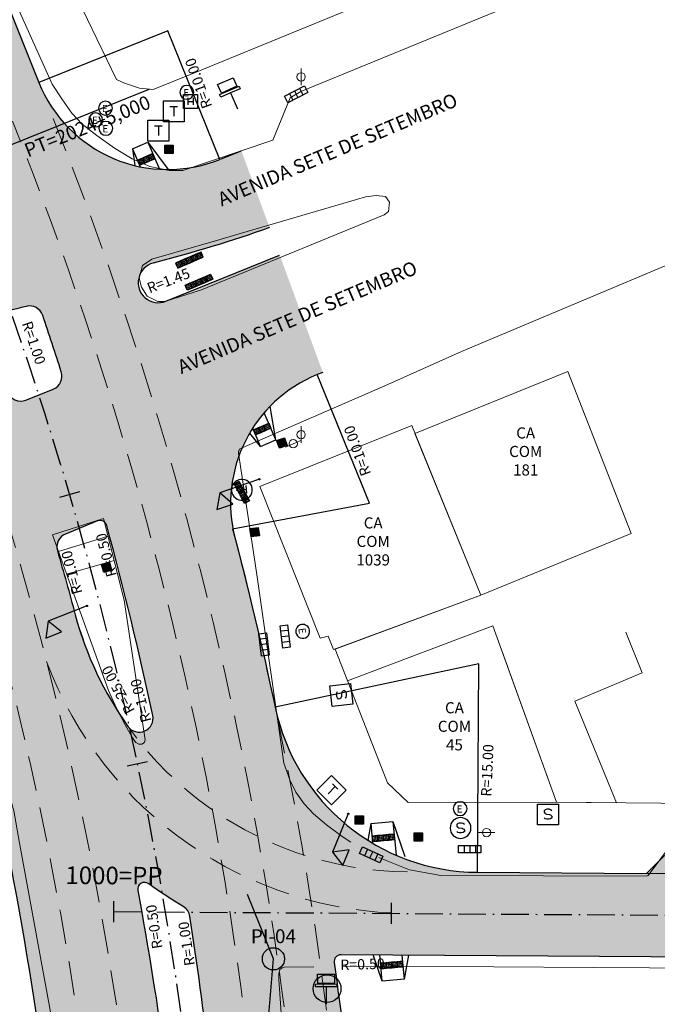
# Model space of a CAD drawing. Units: metres. Extents: x 0 to 677836, y -6 to 7185860.
# Drawn here: x 674987 to 675033, y 7185712 to 7185783 of the extents above; entities that cross this region are included whole.
import ezdxf
from ezdxf.enums import TextEntityAlignment as Align

# ---------------------------------------------------------------- set-up
doc = ezdxf.new("R2010")
doc.units = ezdxf.units.M
doc.header["$PDMODE"] = 1
doc.linetypes.add('DASHED2', pattern=[0.375, 0.25, -0.125])
doc.linetypes.add('LIN3', pattern=[3, 2, -0.5, 0, -0.5])
for name, color, linetype, lineweight in [('L-CALCADA', 44, 'Continuous', 0), ('L-CERCA_TELA', 251, 'TRACO0', 0), ('L-EDIF_COMERCIAL', 2, 'Continuous', 0), ('L-EDIFICACAO', 2, 'Continuous', 0), ('L-ILU', 7, 'Continuous', 0), ('L-MURO_ALVENARIA', 252, 'Continuous', 0), ('L-TOPONIMIA_VIAS', 7, 'Continuous', 0), ('L-VIA_ PAVIMENTADA', 210, 'Continuous', 0), ('PG-FAIXA DE TRAFEGO', 7, 'DASHED2', 0), ('POSTE_CIRCULAR', 7, 'Continuous', 0)]:
    doc.layers.add(name, color=color, linetype=linetype, lineweight=lineweight)
for name, color, linetype in [('L-DRE', 7, 'Continuous'), ('L-REM-POS', 2, 'Continuous'), ('L-SRV', 7, 'Continuous'), ('PG-COTA', 1, 'Continuous'), ('PG-EIXO 1000', 1, 'LIN3'), ('PG-EIXO 2000', 1, 'LIN3'), ('PG-EST EX 1000', 2, 'Continuous'), ('PG-EST EX 2000', 2, 'Continuous'), ('PG-GUIAS-DF', 2, 'Continuous'), ('PG-GUIAS-DF-L1.1', 2, 'Continuous'), ('PG-GUIAS-DF-L1.2', 2, 'Continuous'), ('PG-MFIO', 5, 'Continuous'), ('PG-PI EX 2000', 2, 'Continuous'), ('PG-PN EX 2000', 2, 'Continuous'), ('PG-SOLIDOS EX 1000', 254, 'Continuous'), ('PG-SOLIDOS EX 2000', 254, 'Continuous'), ('PISO TÁTIL', 242, 'Continuous')]:
    doc.layers.add(name, color=color, linetype=linetype)
doc.styles.add('ARIAL', font='ARIAL.TTF', dxfattribs={"height": 2})
doc.styles.add('Romans', font='romans.shx')
doc.styles.add('SIMPLEX', font='simplex.shx', dxfattribs={"height": 0.75})
doc.styles.get("Standard").update_dxf_attribs({"font": 'simplex.shx', "height": 0.75})
doc.linetypes.add('TRACO0', pattern='A,2,-0.25,["0",Standard,S=0.5,R=0,X=-0.1,Y=-0.25],-0.3', length=2.55)

# ---------------------------------------------------------------- blocks, each defined once
blk = doc.blocks.new('AeccTickLine')
blk.add_line((0, -0.5), (0, 0.5))
blk = doc.blocks.new('SEMAFORO_PEDESTRE')
at = {"linetype": 'Continuous', "flags": 128}
for points in [[(1.459, 0.77), (1.459, -0.759), (1.25, -0.759), (1.25, 0.006), (1.25, 0.77), (1.459, 0.77)], [(1.25, 0), (0, 0)]]:
    blk.add_lwpolyline(points, dxfattribs=at)
blk.add_lwpolyline([(1.503, 0.61), (2.167, 0.61), (2.167, -0.61), (1.503, -0.61)], close=True, dxfattribs=at)
blk = doc.blocks.new('SEMAFORO_PRINCIPAL')
at = {"flags": 128}
blk.add_lwpolyline([(0.05, 0), (3, 0), (3.61, 1.057), (2.39, 1.057), (3, 0)], dxfattribs=at)
blk.add_circle((0, 0), 0.05)
blk.add_point((0, 0))
blk = doc.blocks.new('ESGOTO')
at = {"color": 251}
blk.add_lwpolyline([(0, 0.5, 1), (0, -0.5, 1)], format="xyb", close=True, dxfattribs=at)
at = {"color": 251, "style": 'Romans'}
blk.add_text('E', height=0.517, dxfattribs=at).set_placement((-0.25, -0.286))
blk = doc.blocks.new('CTA')
blk.add_hatch(color=251).paths.add_polyline_path([(-0.294, 0.306), (0.306, 0.306), (0.306, -0.294), (-0.294, -0.294)])
at = {"color": 251}
blk.add_lwpolyline([(-0.294, 0.306), (0.306, 0.306), (0.306, -0.294), (-0.294, -0.294)], close=True, dxfattribs=at)
blk = doc.blocks.new('HIDRANTE')
at = {"color": 251, "linetype": 'Continuous', "flags": 128}
blk.add_lwpolyline([(-0.485, 0.496), (0.515, 0.496), (0.515, -0.504), (-0.485, -0.504)], close=True, dxfattribs=at)
for points in [[(-0.176, 0.246), (-0.176, -0.254)], [(0.205, 0.246), (0.205, -0.254)], [(-0.176, -0.004), (0.205, -0.004)]]:
    blk.add_lwpolyline(points, dxfattribs=at)
blk = doc.blocks.new('SIMB_POSTE-R')
at = {"color": 0, "linetype": 'Continuous', "flags": 128}
blk.add_lwpolyline([(0, 0.6), (0, -0.6)], dxfattribs=at)
at = {"color": 0, "linetype": 'Continuous'}
blk.add_circle((0, 0), 0.3, dxfattribs=at)
at = {"color": 0}
blk.add_point((0, 0), dxfattribs=at)
for tag in ['cota:', 'desc:', 'pto:']:
    blk.add_attdef(tag, (0, 0), '', height=1)
blk = doc.blocks.new('BOCA_DE_LOBO')
at = {"color": 0, "linetype": 'Continuous', "flags": 128}
blk.add_lwpolyline([(-0.809, 0.27), (0.809, 0.27), (0.809, -0.27), (-0.809, -0.27)], close=True, dxfattribs=at)
for points in [[(-0.404, 0.27), (-0.404, -0.27)], [(0, 0.27), (0, -0.27)], [(0.404, 0.27), (0.404, -0.27)]]:
    blk.add_lwpolyline(points, dxfattribs=at)
blk = doc.blocks.new('SANEPAR_CIRCULAR')
at = {"color": 251, "linetype": 'Continuous'}
blk.add_lwpolyline([(0, 0.75, 1), (0, -0.75, 1)], format="xyb", close=True, dxfattribs=at)
at = {"color": 251, "linetype": 'Continuous', "flags": 128}
blk.add_lwpolyline([(0.275, 0.256), (0.19, 0.324), (0.08, 0.358), (-0.08, 0.358), (-0.19, 0.324), (-0.275, 0.256), (-0.275, 0.148), (-0.232, 0.084), (-0.19, 0.05), (-0.114, 0.016), (0.114, -0.016), (0.19, -0.05), (0.232, -0.084), (0.275, -0.148), (0.275, -0.256), (0.19, -0.324), (0.08, -0.358), (-0.08, -0.358), (-0.19, -0.324), (-0.275, -0.256)], dxfattribs=at)
blk = doc.blocks.new('SANEPAR')
at = {"color": 251, "linetype": 'Continuous', "flags": 128}
blk.add_lwpolyline([(-0.75, 0.726), (0.75, 0.726), (0.75, -0.774), (-0.75, -0.774)], close=True, dxfattribs=at)
blk.add_lwpolyline([(0.267, 0.248), (0.182, 0.316), (0.072, 0.35), (-0.088, 0.35), (-0.198, 0.316), (-0.283, 0.248), (-0.283, 0.14), (-0.24, 0.076), (-0.198, 0.042), (-0.122, 0.008), (0.106, -0.024), (0.182, -0.058), (0.224, -0.092), (0.267, -0.156), (0.267, -0.264), (0.182, -0.332), (0.072, -0.366), (-0.088, -0.366), (-0.198, -0.332), (-0.283, -0.264)], dxfattribs=at)
blk = doc.blocks.new('TELEFONIA')
at = {"color": 251, "linetype": 'Continuous', "flags": 128}
blk.add_lwpolyline([(-0.755, 0.746), (0.745, 0.746), (0.745, -0.754), (-0.755, -0.754)], close=True, dxfattribs=at)
for points in [[(-0.281, 0.354), (0.271, 0.354)], [(-0.005, 0.354), (-0.005, -0.362)]]:
    blk.add_lwpolyline(points, dxfattribs=at)
blk = doc.blocks.new('TELEFONIA_CIRCULAR')
at = {"color": 251, "linetype": 'Continuous'}
blk.add_lwpolyline([(0, 0.75, 1), (0, -0.75, 1)], format="xyb", close=True, dxfattribs=at)
at = {"color": 251, "linetype": 'Continuous', "flags": 128}
for points in [[(-0.276, 0.308), (0.276, 0.308)], [(0, 0.308), (0, -0.408)]]:
    blk.add_lwpolyline(points, dxfattribs=at)
blk = doc.blocks.new('SEMÁFORO PEDESTRE')
at = {"color": 0, "linetype": 'Continuous', "flags": 128}
for points in [[(1.459, 0.77), (1.459, -0.759), (1.25, -0.759), (1.25, 0.006), (1.25, 0.77), (1.459, 0.77)], [(1.25, 0), (0, 0)]]:
    blk.add_lwpolyline(points, dxfattribs=at)
blk.add_lwpolyline([(1.503, 0.61), (2.167, 0.61), (2.167, -0.61), (1.503, -0.61)], close=True, dxfattribs=at)

msp = doc.modelspace()

# ---------------------------------------------------------------- hatches: boundary and pattern name
at = {"layer": 'PG-SOLIDOS EX 1000'}
h = msp.add_hatch(color=256, dxfattribs=at)
h.paths.add_polyline_path([(675008.47, 7185718.668), (675009.298, 7185715.09, -0.457562), (675009.796, 7185715.66), (675019.581, 7185715.597), (675019.6, 7185718.597)])
h.paths.add_polyline_path([(675019.6, 7185718.597), (675019.62, 7185721.596, -0.342283), (675005.165, 7185732.955), (675008.47, 7185718.668)])
h = msp.add_hatch(color=256, dxfattribs=at)
h.paths.add_polyline_path([(675075.918, 7185723.733), (675034.312, 7185724.002), (675031.793, 7185721.518), (675019.62, 7185721.596), (675019.6, 7185718.597), (675076.184, 7185718.232)])
h.paths.add_polyline_path([(675076.184, 7185718.232), (675019.6, 7185718.597), (675019.581, 7185715.597), (675076.328, 7185715.231)])
at = {"layer": 'PG-SOLIDOS EX 2000'}
h = msp.add_hatch(color=256, dxfattribs=at)
h.paths.add_polyline_path([(674981.805, 7185765.93), (674983.808, 7185767.909, 0.004642), (674982.054, 7185772.407), (674980.456, 7185776.392, -0.095196), (674975.8, 7185782.332), (674967.798, 7185779.481), (674971.143, 7185771.135, -0.02292), (674971.324, 7185770.616), (674974.192, 7185762.388)])
h.paths.add_polyline_path([(674989.957, 7185773.985), (674988.223, 7185778.013, -0.012628), (674988.024, 7185778.477), (674985.144, 7185785.66), (674979.865, 7185783.78), (674983.198, 7185775.463, -0.737634), (674982.456, 7185774.862, -0.031512), (674980.456, 7185776.392), (674982.054, 7185772.407, -0.004642), (674983.808, 7185767.909)])
h = msp.add_hatch(color=256, dxfattribs=at)
h.paths.add_polyline_path([(674994.533, 7185763.356), (674995.249, 7185763.606, -0.433553), (674996.265, 7185765.463, 0.021908), (675004.642, 7185768.02), (675002.607, 7185773.557), (675001.068, 7185772.932, -0.400808), (674988.223, 7185778.013)])
h.paths.add_polyline_path([(675002.163, 7185745.631, 0.000667), (675001.981, 7185746.323, -0.000667), (675002.163, 7185745.631, -0.376713), (675008.074, 7185757.429), (675008.475, 7185757.592), (675005.368, 7185766.044), (674997.172, 7185762.716, -0.434206), (674995.249, 7185763.606), (674994.533, 7185763.356)])
h = msp.add_hatch(color=256, dxfattribs=at)
h.paths.add_polyline_path([(674981.186, 7185742.326), (674974.192, 7185762.388), (674981.805, 7185765.93), (674989.957, 7185773.985), (675002.163, 7185745.631, -0.011654), (675005.044, 7185733.477), (675008.989, 7185716.428), (674999.218, 7185716.339, 0.002033), (674998.903, 7185718.421, 0.223588), (674998.426, 7185719.127, -0.023349), (674995.933, 7185720.773, 0.678433), (674995.147, 7185720.277, -0.003891), (674995.852, 7185716.309), (674987.074, 7185716.229, 0.026772)])
h.paths.add_polyline_path([(674994.438, 7185732.106, 0.813985), (674996.23, 7185732.897, 0.013574), (674992.912, 7185746.56, 0.450312), (674992.241, 7185746.892), (674989.944, 7185745.955, 0.383422), (674989.36, 7185744.752, -0.004615), (674990.643, 7185740.146, 0.08962)], flags=16)
h.paths.add_polyline_path([(674985.771, 7185756.198, 0.431881), (674987.096, 7185755.593), (674989.064, 7185756.395, 0.391805), (674989.639, 7185757.626, 0.004137), (674988.298, 7185761.697, 0.390366), (674987.109, 7185762.347, 0.006998), (674984.43, 7185761.639, 0.436142), (674984.094, 7185760.987, -0.004898)], flags=16)
msp.add_hatch(color=256, dxfattribs=at).paths.add_polyline_path([(674998.571, 7185694.91, -0.001149), (674998.669, 7185693.724), (674988.888, 7185693.812), (674988.798, 7185694.43, 0.003335), (674988.508, 7185697.739), (674988.346, 7185707.647, 0.059264), (674988.351, 7185707.865, 0.003586), (674987.845, 7185711.415, 0.00305), (674987.374, 7185714.429, 0.000133), (674987.352, 7185714.56, 0.001693), (674987.074, 7185716.229), (674995.852, 7185716.309, -0.008211), (674997.137, 7185707.9, 0.373313), (674998.121, 7185707.035), (674999.291, 7185707.027, 0.001612), (674999.297, 7185707.027, 0.448055), (675000.291, 7185708.141, 0.007981), (674999.218, 7185716.339), (675008.989, 7185716.428), (675009.298, 7185715.09, -0.007485), (675010.296, 7185707.098), (675011.425, 7185693.61), (675001.538, 7185693.698, 0.000945), (675001.479, 7185694.675, 0.352448), (675001.057, 7185695.138, -0.003206), (674999.151, 7185695.446, 0.04158), (674999.069, 7185695.452, 0.43925)])

# ---------------------------------------------------------------- linework, layer by layer
at = {"layer": 'L-CALCADA'}
for points in [[(674992.686, 7185747.073), (674988.998, 7185745.885)], [(674989.426, 7185744.702), (674993.004, 7185745.805)], [(674993.443, 7185744.054), (674990.023, 7185743.051)]]:
    msp.add_lwpolyline(points, dxfattribs=at)
at = {"layer": 'L-CERCA_TELA', "ltscale": 0.05}
msp.add_polyline3d([(675011.845, 7185784.312, 890.021), (674999.227, 7185779.153, 890.102), (674996.258, 7185777.968, 890.037), (674995.284, 7185778.051, 890.037), (674994.181, 7185778.429, 890.037), (674993.612, 7185778.694, 889.941), (674990.123, 7185785.9, 889.424)], dxfattribs=at)
at = {"layer": 'L-EDIFICACAO'}
for points in [[(675015.113, 7185753.196), (675026.121, 7185757.668), (675030.695, 7185745.999), (675019.856, 7185741.559)], [(675019.856, 7185741.559), (675014.883, 7185753.76), (675003.944, 7185749.38), (675008.291, 7185738.459), (675008.863, 7185738.607), (675009.256, 7185737.634)]]:
    msp.add_lwpolyline(points, close=True, dxfattribs=at)
for points in [[(675010.256, 7185735.39), (675020.732, 7185739.334), (675025.302, 7185726.656), (675014.623, 7185726.629), (675013.145, 7185728.046)], [(675021.391, 7185737.504), (675025.302, 7185726.656), (675029.624, 7185726.607), (675026.639, 7185733.926), (675031.48, 7185735.957), (675030.303, 7185738.878)]]:
    msp.add_lwpolyline(points, dxfattribs=at)
at = {"layer": 'L-MURO_ALVENARIA'}
msp.add_lwpolyline([(675035.312, 7185726.541), (675025.302, 7185726.656), (675014.623, 7185726.629), (675013.145, 7185728.046), (675009.358, 7185737.672), (675019.856, 7185741.559)], dxfattribs=at)
at = {"layer": 'L-REM-POS', "color": 1}
msp.add_circle((675008.787, 7185713.22), 1, dxfattribs=at)
at = {"layer": 'L-VIA_ PAVIMENTADA', "elevation": 888.681, "flags": 128}
msp.add_lwpolyline([(675018.478, 7185759.106), (675039.196, 7185767.816), (675056.115, 7185774.604)], dxfattribs=at)
at = {"layer": 'L-VIA_ PAVIMENTADA'}
for points in [[(675018.478, 7185759.106), (675012.938, 7185756.631), (675002.503, 7185752.094), (675002.41, 7185751.924), (675002.403, 7185751.771), (675003.753, 7185742.866), (675005.681, 7185729.459), (675006.1, 7185728.244), (675006.527, 7185727.358), (675007.127, 7185726.515), (675007.815, 7185725.811), (675008.732, 7185725.007), (675009.862, 7185724.177), (675010.496, 7185723.769)], [(674988.998, 7185745.885), (674993.047, 7185734.687), (674993.632, 7185733.361), (674994.228, 7185732.209), (674994.723, 7185731.352), (674995.012, 7185730.952), (674995.224, 7185730.813), (674995.43, 7185730.81), (674995.569, 7185730.89), (674995.635, 7185730.971), (674995.687, 7185731.138), (674994.164, 7185741.184), (674992.686, 7185747.073)], [(674978.53, 7185741.775), (674979.471, 7185742.149), (674980.367, 7185742.358), (674980.917, 7185742.368), (674981.267, 7185742.246), (674981.552, 7185741.94), (674981.83, 7185741.533), (674981.935, 7185741.257), (674986.215, 7185726.019), (674986.612, 7185723.841), (674989.094, 7185710.236), (674989.002, 7185709.674), (674988.979, 7185709.61)], [(675033.518, 7185723.515), (675031.918, 7185721.377), (675031.771, 7185721.309), (675016.976, 7185721.36), (675014.725, 7185721.77), (675013.038, 7185722.436), (675012.519, 7185722.668)], [(675007.874, 7185708.464), (675006.266, 7185708.485), (675005.956, 7185708.548), (675005.789, 7185708.71), (675005.643, 7185709.055), (675005.313, 7185713.876), (675005.315, 7185714.289), (675005.381, 7185714.597), (675005.549, 7185714.724), (675005.682, 7185714.773), (675007.838, 7185714.79)], [(675009.872, 7185714.806), (675013.624, 7185714.835), (675027.983, 7185714.731), (675044.077, 7185714.644), (675044.547, 7185714.493), (675044.79, 7185714.173), (675044.903, 7185713.824), (675044.882, 7185713.477), (675044.626, 7185712.633), (675044.524, 7185712.299), (675044.295, 7185711.606), (675043.871, 7185709.717), (675043.647, 7185709.054), (675043.52, 7185708.694), (675043.394, 7185708.57), (675043.127, 7185708.471), (675042.937, 7185708.452), (675029.083, 7185708.429), (675017.073, 7185708.342), (675010.144, 7185708.434)]]:
    msp.add_lwpolyline(points, dxfattribs=at)
msp.add_polyline3d([(675047.313, 7185794.392, 888.688), (675006.904, 7185777.83, 888.785), (675006.114, 7185777.361, 888.785), (675004.883, 7185774.318, 888.85), (674998.405, 7185772.126, 888.72), (674997.409, 7185772.14, 888.72), (674996.013, 7185772.425, 888.72), (674994.748, 7185772.968, 888.704), (674993.462, 7185773.746, 888.688), (674992.194, 7185774.655, 888.688), (674991.14, 7185775.47, 888.672), (674990.392, 7185776.263, 888.688), (674989.728, 7185777.209, 888.688), (674988.992, 7185778.335, 888.591), (674985.24, 7185786.699, 888.51), (674979.587, 7185800.514, 888.397), (674980.659, 7185802.912, 888.252), (674969.388, 7185830.535, 888.478), (674961.412, 7185850.636, 888.623)], dxfattribs=at)
msp.add_polyline3d([(675002.456, 7185767.579, 888.866), (675010.904, 7185770.044, 888.979), (675011.557, 7185770.235, 888.93), (675012.328, 7185770.337, 888.93), (675012.996, 7185770.266, 888.93), (675013.278, 7185769.847, 888.946), (675013.212, 7185769.179, 888.85), (675012.908, 7185768.943, 888.817), (674999.734, 7185763.54, 888.85), (674997.099, 7185762.694, 888.946), (674996.6, 7185762.694, 888.801), (674995.835, 7185763.082, 888.833), (674995.411, 7185763.721, 888.85), (674995.241, 7185764.366, 888.898), (674995.492, 7185765.277, 888.946), (674996.152, 7185765.733, 888.946), (675000.744, 7185767.054, 888.914)], close=True, dxfattribs=at)
at = {"layer": 'PG-COTA', "flags": 128}
for points in [[(675001.068, 7185772.932), (674997.306, 7185782.197), (674988.024, 7185778.477)], [(675001.981, 7185746.323), (675011.837, 7185748.164), (675008.074, 7185757.429)], [(675019.62, 7185721.596), (675019.717, 7185736.596), (675005.044, 7185733.477)]]:
    msp.add_lwpolyline(points, dxfattribs=at)
at = {"layer": 'PG-EIXO 1000'}
msp.add_line((674993.421, 7185718.765), (675151.217, 7185717.748), dxfattribs=at)
at = {"layer": 'PG-EIXO 2000', "flags": 128}
msp.add_lwpolyline([(674964.415, 7185816.408), (674982.054, 7185772.407, -0.11658), (674999.827, 7185654.117), (674994.366, 7185588.457, -0.283687), (674963.183, 7185546.207), (674846.698, 7185499.395), (674790.668, 7185477.955), (674737.224, 7185456.477)], format="xyb", dxfattribs=at)
at = {"layer": 'PG-FAIXA DE TRAFEGO', "ltscale": 10}
msp.add_line((675031.817, 7185721.518), (675084.031, 7185721.181), dxfattribs=at)
for centre, radius, start, end in [((674742.939, 7185678.197), 262, 355.24589, 21.84403), ((674742.902, 7185677.752), 265, 355.24589, 21.80942), ((674740.536, 7185673.44), 256, 355.24589, 21.84403), ((674740.573, 7185673.885), 253, 355.24589, 21.84403), ((674742.902, 7185677.752), 268, 355.24589, 14.67184), ((675014.788, 7185746.628), 25, 195.02693, 269.63055), ((675014.788, 7185746.628), 28, 200.59195, 269.63055)]:
    msp.add_arc(centre, radius, start, end, dxfattribs=at)
at = {"layer": 'PG-GUIAS-DF'}
for p, q in [((674994.763, 7185773.696), (674995.865, 7185774.17)), ((674994.763, 7185773.696), (674995.322, 7185772.396)), ((674995.865, 7185774.17), (674996.707, 7185772.215)), ((675005.092, 7185752.737), (675004.254, 7185754.683)), ((675003.989, 7185752.263), (675003.426, 7185753.572)), ((675003.989, 7185752.263), (675005.092, 7185752.737))]:
    msp.add_line(p, q, dxfattribs=at)
for points in [[(674994.763, 7185773.696), (674994.928, 7185772.484)], [(674995.865, 7185774.17), (674997.338, 7185772.198)], [(675005.092, 7185752.737), (675004.675, 7185755.143)], [(675003.989, 7185752.263), (675003.213, 7185753.227)]]:
    msp.add_lwpolyline(points, dxfattribs=at)
at = {"layer": 'PG-GUIAS-DF', "color": 1, "flags": 128}
for points in [[(674995.486, 7185773.027), (674995.119, 7185772.869), (674995.277, 7185772.502), (674995.644, 7185772.66), (674995.486, 7185773.027)], [(674995.854, 7185773.186), (674995.486, 7185773.027), (674995.645, 7185772.66), (674996.012, 7185772.818), (674995.854, 7185773.186)], [(674996.221, 7185773.344), (674995.854, 7185773.186), (674996.012, 7185772.818), (674996.379, 7185772.976), (674996.221, 7185773.344)], [(675004.369, 7185753.406), (675004.001, 7185753.248), (675003.843, 7185753.615), (675004.21, 7185753.773), (675004.369, 7185753.406)], [(675004.736, 7185753.564), (675004.369, 7185753.406), (675004.211, 7185753.773), (675004.578, 7185753.931), (675004.736, 7185753.564)], [(675004.001, 7185753.248), (675003.634, 7185753.089), (675003.476, 7185753.457), (675003.843, 7185753.615), (675004.001, 7185753.248)]]:
    msp.add_lwpolyline(points, dxfattribs=at)
at = {"layer": 'PG-GUIAS-DF', "color": 1}
for centre in [(674995.185, 7185772.843), (674995.276, 7185772.883), (674995.368, 7185772.922), (674995.408, 7185772.83), (674995.46, 7185772.962), (674995.5, 7185772.87), (674995.552, 7185773.001), (674995.592, 7185772.909), (674995.644, 7185773.041), (674995.683, 7185772.949), (674995.723, 7185772.857), (674995.736, 7185773.08), (674995.775, 7185772.988), (674995.815, 7185772.897), (674995.828, 7185773.12), (674995.867, 7185773.028), (674995.907, 7185772.936), (674995.92, 7185773.159), (674995.946, 7185772.844), (674995.959, 7185773.068), (674995.999, 7185772.976), (674996.011, 7185773.199), (674996.038, 7185772.884), (674996.051, 7185773.107), (674996.091, 7185773.015), (674996.103, 7185773.239), (674996.13, 7185772.923), (674996.143, 7185773.147), (674996.182, 7185773.055), (674996.195, 7185773.278), (674996.222, 7185772.963), (674996.235, 7185773.186), (674996.274, 7185773.094), (674996.314, 7185773.003), (674995.224, 7185772.751), (674995.264, 7185772.659), (674995.303, 7185772.567), (674995.316, 7185772.791), (674995.355, 7185772.699), (674995.395, 7185772.607), (674995.447, 7185772.738), (674995.487, 7185772.647), (674995.539, 7185772.778), (674995.579, 7185772.686), (674995.631, 7185772.818), (674995.671, 7185772.726), (674995.763, 7185772.765), (674995.854, 7185772.805), (675004.184, 7185753.707), (675004.276, 7185753.747), (675004.368, 7185753.787), (675004.408, 7185753.695), (675004.46, 7185753.826), (675004.5, 7185753.734), (675004.552, 7185753.866), (675004.591, 7185753.774), (675004.631, 7185753.682), (675003.541, 7185753.431), (675003.581, 7185753.339), (675003.62, 7185753.247), (675003.633, 7185753.47), (675003.66, 7185753.155), (675003.673, 7185753.378), (675003.712, 7185753.286), (675003.725, 7185753.51), (675003.752, 7185753.195), (675003.764, 7185753.418), (675003.804, 7185753.326), (675003.817, 7185753.549), (675003.844, 7185753.234), (675003.856, 7185753.457), (675003.896, 7185753.366), (675003.909, 7185753.589), (675003.935, 7185753.274), (675003.948, 7185753.497), (675003.988, 7185753.405), (675004.001, 7185753.628), (675004.027, 7185753.313), (675004.04, 7185753.537), (675004.08, 7185753.445), (675004.092, 7185753.668), (675004.119, 7185753.353), (675004.132, 7185753.576), (675004.172, 7185753.484), (675004.211, 7185753.392), (675004.224, 7185753.616), (675004.263, 7185753.524), (675004.303, 7185753.432), (675004.316, 7185753.655), (675004.355, 7185753.563), (675004.395, 7185753.472), (675004.447, 7185753.603), (675004.487, 7185753.511), (675004.539, 7185753.642), (675004.579, 7185753.551), (675004.67, 7185753.59)]:
    msp.add_circle(centre, 0.015, dxfattribs=at)
at = {"layer": 'PG-GUIAS-DF-L1.1'}
for p, q in [((675011.937, 7185725.102), (675013.532, 7185725.249)), ((675011.937, 7185725.102), (675013.532, 7185725.249)), ((675011.937, 7185725.102), (675012.066, 7185723.694)), ((675011.937, 7185725.102), (675012.066, 7185723.694)), ((675013.532, 7185725.249), (675013.753, 7185722.833)), ((675013.532, 7185725.249), (675013.753, 7185722.833)), ((675012.75, 7185713.749), (675012.575, 7185715.642)), ((675012.75, 7185713.749), (675012.575, 7185715.642)), ((675014.351, 7185713.897), (675014.192, 7185715.631)), ((675014.351, 7185713.897), (675014.192, 7185715.631)), ((675014.351, 7185713.897), (675012.75, 7185713.749)), ((675014.351, 7185713.897), (675012.75, 7185713.749))]:
    msp.add_line(p, q, dxfattribs=at)
for points in [[(675011.937, 7185725.102), (675011.717, 7185723.892)], [(675011.937, 7185725.102), (675011.717, 7185723.892)], [(675013.532, 7185725.249), (675014.381, 7185722.738)], [(675013.532, 7185725.249), (675014.381, 7185722.738)], [(675012.758, 7185713.75), (675012.116, 7185715.645)], [(675012.758, 7185713.75), (675012.116, 7185715.645)], [(675014.351, 7185713.897), (675014.665, 7185715.628)], [(675014.351, 7185713.897), (675014.665, 7185715.628)]]:
    msp.add_lwpolyline(points, dxfattribs=at)
at = {"layer": 'PG-GUIAS-DF-L1.1', "color": 1, "flags": 128}
for points in [[(675012.418, 7185724.243), (675012.02, 7185724.206), (675012.057, 7185723.808), (675012.455, 7185723.844), (675012.418, 7185724.243)], [(675012.418, 7185724.243), (675012.02, 7185724.206), (675012.057, 7185723.808), (675012.455, 7185723.844), (675012.418, 7185724.243)], [(675012.817, 7185724.279), (675012.418, 7185724.243), (675012.455, 7185723.844), (675012.853, 7185723.881), (675012.817, 7185724.279)], [(675012.817, 7185724.279), (675012.418, 7185724.243), (675012.455, 7185723.844), (675012.853, 7185723.881), (675012.817, 7185724.279)], [(675013.215, 7185724.316), (675012.817, 7185724.279), (675012.853, 7185723.881), (675013.252, 7185723.918), (675013.215, 7185724.316)], [(675013.215, 7185724.316), (675012.817, 7185724.279), (675012.853, 7185723.881), (675013.252, 7185723.918), (675013.215, 7185724.316)], [(675013.614, 7185724.352), (675013.215, 7185724.316), (675013.252, 7185723.918), (675013.65, 7185723.954), (675013.614, 7185724.352)], [(675013.614, 7185724.352), (675013.215, 7185724.316), (675013.252, 7185723.918), (675013.65, 7185723.954), (675013.614, 7185724.352)], [(675012.675, 7185714.646), (675013.073, 7185714.683), (675013.037, 7185715.081), (675012.638, 7185715.044), (675012.675, 7185714.646)], [(675012.675, 7185714.646), (675013.073, 7185714.683), (675013.037, 7185715.081), (675012.638, 7185715.044), (675012.675, 7185714.646)], [(675013.073, 7185714.683), (675013.472, 7185714.72), (675013.435, 7185715.118), (675013.037, 7185715.081), (675013.073, 7185714.683)], [(675013.073, 7185714.683), (675013.472, 7185714.72), (675013.435, 7185715.118), (675013.037, 7185715.081), (675013.073, 7185714.683)], [(675013.472, 7185714.72), (675013.87, 7185714.756), (675013.833, 7185715.155), (675013.435, 7185715.118), (675013.472, 7185714.72)], [(675013.472, 7185714.72), (675013.87, 7185714.756), (675013.833, 7185715.155), (675013.435, 7185715.118), (675013.472, 7185714.72)], [(675013.87, 7185714.756), (675014.269, 7185714.793), (675014.232, 7185715.191), (675013.834, 7185715.155), (675013.87, 7185714.756)], [(675013.87, 7185714.756), (675014.269, 7185714.793), (675014.232, 7185715.191), (675013.834, 7185715.155), (675013.87, 7185714.756)]]:
    msp.add_lwpolyline(points, dxfattribs=at)
at = {"layer": 'PG-GUIAS-DF-L1.1', "color": 1}
for centre in [(675012.074, 7185724.161), (675012.074, 7185724.161), (675012.084, 7185724.061), (675012.084, 7185724.061), (675012.093, 7185723.962), (675012.093, 7185723.962), (675012.174, 7185724.17), (675012.174, 7185724.17), (675012.183, 7185724.071), (675012.183, 7185724.071), (675012.192, 7185723.971), (675012.192, 7185723.971), (675012.274, 7185724.179), (675012.274, 7185724.179), (675012.283, 7185724.08), (675012.283, 7185724.08), (675012.292, 7185723.98), (675012.292, 7185723.98), (675012.373, 7185724.188), (675012.373, 7185724.188), (675012.382, 7185724.089), (675012.382, 7185724.089), (675012.391, 7185723.989), (675012.391, 7185723.989), (675012.473, 7185724.198), (675012.473, 7185724.198), (675012.482, 7185724.098), (675012.482, 7185724.098), (675012.491, 7185723.998), (675012.491, 7185723.998), (675012.572, 7185724.207), (675012.572, 7185724.207), (675012.581, 7185724.107), (675012.581, 7185724.107), (675012.591, 7185724.008), (675012.591, 7185724.008), (675012.6, 7185723.908), (675012.6, 7185723.908), (675012.672, 7185724.216), (675012.672, 7185724.216), (675012.681, 7185724.116), (675012.681, 7185724.116), (675012.69, 7185724.017), (675012.69, 7185724.017), (675012.699, 7185723.917), (675012.699, 7185723.917), (675012.771, 7185724.225), (675012.771, 7185724.225), (675012.781, 7185724.125), (675012.781, 7185724.125), (675012.79, 7185724.026), (675012.79, 7185724.026), (675012.799, 7185723.926), (675012.799, 7185723.926), (675012.871, 7185724.234), (675012.871, 7185724.234), (675012.88, 7185724.135), (675012.88, 7185724.135), (675012.889, 7185724.035), (675012.889, 7185724.035), (675012.899, 7185723.935), (675012.899, 7185723.935), (675012.971, 7185724.243), (675012.971, 7185724.243), (675012.98, 7185724.144), (675012.98, 7185724.144), (675012.989, 7185724.044), (675012.989, 7185724.044), (675012.998, 7185723.944), (675012.998, 7185723.944), (675013.07, 7185724.252), (675013.07, 7185724.252), (675013.079, 7185724.153), (675013.079, 7185724.153), (675013.089, 7185724.053), (675013.089, 7185724.053), (675013.098, 7185723.954), (675013.098, 7185723.954), (675013.17, 7185724.261), (675013.17, 7185724.261), (675013.179, 7185724.162), (675013.179, 7185724.162), (675013.188, 7185724.062), (675013.188, 7185724.062), (675013.197, 7185723.963), (675013.197, 7185723.963), (675013.27, 7185724.271), (675013.27, 7185724.271), (675013.279, 7185724.171), (675013.279, 7185724.171), (675013.288, 7185724.071), (675013.288, 7185724.071), (675013.297, 7185723.972), (675013.297, 7185723.972), (675013.369, 7185724.28), (675013.369, 7185724.28), (675013.378, 7185724.18), (675013.378, 7185724.18), (675013.388, 7185724.081), (675013.388, 7185724.081), (675013.397, 7185723.981), (675013.397, 7185723.981), (675013.469, 7185724.289), (675013.469, 7185724.289), (675013.478, 7185724.189), (675013.478, 7185724.189), (675013.487, 7185724.09), (675013.487, 7185724.09), (675013.496, 7185723.99), (675013.496, 7185723.99), (675013.568, 7185724.298), (675013.568, 7185724.298), (675013.578, 7185724.198), (675013.578, 7185724.198), (675013.587, 7185724.099), (675013.587, 7185724.099), (675013.596, 7185723.999), (675013.596, 7185723.999), (675012.102, 7185723.862), (675012.102, 7185723.862), (675012.201, 7185723.871), (675012.201, 7185723.871), (675012.301, 7185723.881), (675012.301, 7185723.881), (675012.401, 7185723.89), (675012.401, 7185723.89), (675012.5, 7185723.899), (675012.5, 7185723.899), (675012.693, 7185714.999), (675012.693, 7185714.999), (675012.702, 7185714.9), (675012.702, 7185714.9), (675012.711, 7185714.8), (675012.711, 7185714.8), (675012.72, 7185714.701), (675012.72, 7185714.701), (675012.792, 7185715.008), (675012.792, 7185715.008), (675012.801, 7185714.909), (675012.801, 7185714.909), (675012.811, 7185714.809), (675012.811, 7185714.809), (675012.82, 7185714.71), (675012.82, 7185714.71), (675012.892, 7185715.018), (675012.892, 7185715.018), (675012.901, 7185714.918), (675012.901, 7185714.918), (675012.91, 7185714.818), (675012.91, 7185714.818), (675012.919, 7185714.719), (675012.919, 7185714.719), (675012.991, 7185715.027), (675012.991, 7185715.027), (675013.001, 7185714.927), (675013.001, 7185714.927), (675013.01, 7185714.828), (675013.01, 7185714.828), (675013.019, 7185714.728), (675013.019, 7185714.728), (675013.091, 7185715.036), (675013.091, 7185715.036), (675013.1, 7185714.936), (675013.1, 7185714.936), (675013.109, 7185714.837), (675013.109, 7185714.837), (675013.119, 7185714.737), (675013.119, 7185714.737), (675013.191, 7185715.045), (675013.191, 7185715.045), (675013.2, 7185714.946), (675013.2, 7185714.946), (675013.209, 7185714.846), (675013.209, 7185714.846), (675013.218, 7185714.746), (675013.218, 7185714.746), (675013.29, 7185715.054), (675013.29, 7185715.054), (675013.299, 7185714.955), (675013.299, 7185714.955), (675013.309, 7185714.855), (675013.309, 7185714.855), (675013.318, 7185714.756), (675013.318, 7185714.756), (675013.39, 7185715.063), (675013.39, 7185715.063), (675013.399, 7185714.964), (675013.399, 7185714.964), (675013.408, 7185714.864), (675013.408, 7185714.864), (675013.417, 7185714.765), (675013.417, 7185714.765), (675013.49, 7185715.073), (675013.49, 7185715.073), (675013.499, 7185714.973), (675013.499, 7185714.973), (675013.508, 7185714.873), (675013.508, 7185714.873), (675013.517, 7185714.774), (675013.517, 7185714.774), (675013.589, 7185715.082), (675013.589, 7185715.082), (675013.598, 7185714.982), (675013.598, 7185714.982), (675013.607, 7185714.883), (675013.607, 7185714.883), (675013.617, 7185714.783), (675013.617, 7185714.783), (675013.689, 7185715.091), (675013.689, 7185715.091), (675013.698, 7185714.991), (675013.698, 7185714.991), (675013.707, 7185714.892), (675013.707, 7185714.892), (675013.716, 7185714.792), (675013.716, 7185714.792), (675013.788, 7185715.1), (675013.788, 7185715.1), (675013.797, 7185715.001), (675013.797, 7185715.001), (675013.807, 7185714.901), (675013.807, 7185714.901), (675013.816, 7185714.801), (675013.816, 7185714.801), (675013.888, 7185715.109), (675013.888, 7185715.109), (675013.897, 7185715.01), (675013.897, 7185715.01), (675013.906, 7185714.91), (675013.906, 7185714.91), (675013.916, 7185714.811), (675013.916, 7185714.811), (675013.988, 7185715.118), (675013.988, 7185715.118), (675013.997, 7185715.019), (675013.997, 7185715.019), (675014.006, 7185714.919), (675014.006, 7185714.919), (675014.015, 7185714.82), (675014.015, 7185714.82), (675014.087, 7185715.128), (675014.087, 7185715.128), (675014.096, 7185715.028), (675014.096, 7185715.028), (675014.106, 7185714.928), (675014.106, 7185714.928), (675014.115, 7185714.829), (675014.115, 7185714.829), (675014.187, 7185715.137), (675014.187, 7185715.137), (675014.196, 7185715.037), (675014.196, 7185715.037), (675014.205, 7185714.938), (675014.205, 7185714.938), (675014.214, 7185714.838), (675014.214, 7185714.838)]:
    msp.add_circle(centre, 0.015, dxfattribs=at)
at = {"layer": 'PG-GUIAS-DF-L1.2'}
for p, q in [((674994.763, 7185773.696), (674995.865, 7185774.17)), ((674994.763, 7185773.696), (674995.322, 7185772.396)), ((674995.865, 7185774.17), (674996.707, 7185772.215)), ((675005.092, 7185752.737), (675004.254, 7185754.683)), ((675003.989, 7185752.263), (675003.426, 7185753.572)), ((675003.989, 7185752.263), (675005.092, 7185752.737))]:
    msp.add_line(p, q, dxfattribs=at)
for points in [[(674994.763, 7185773.696), (674994.928, 7185772.484)], [(674995.865, 7185774.17), (674997.338, 7185772.198)], [(675005.092, 7185752.737), (675004.675, 7185755.143)], [(675003.989, 7185752.263), (675003.213, 7185753.227)]]:
    msp.add_lwpolyline(points, dxfattribs=at)
at = {"layer": 'PG-GUIAS-DF-L1.2', "color": 1, "flags": 128}
for points in [[(674995.486, 7185773.027), (674995.119, 7185772.869), (674995.277, 7185772.502), (674995.644, 7185772.66), (674995.486, 7185773.027)], [(674995.854, 7185773.186), (674995.486, 7185773.027), (674995.645, 7185772.66), (674996.012, 7185772.818), (674995.854, 7185773.186)], [(674996.221, 7185773.344), (674995.854, 7185773.186), (674996.012, 7185772.818), (674996.379, 7185772.976), (674996.221, 7185773.344)], [(675004.369, 7185753.406), (675004.001, 7185753.248), (675003.843, 7185753.615), (675004.21, 7185753.773), (675004.369, 7185753.406)], [(675004.736, 7185753.564), (675004.369, 7185753.406), (675004.211, 7185753.773), (675004.578, 7185753.931), (675004.736, 7185753.564)], [(675004.001, 7185753.248), (675003.634, 7185753.089), (675003.476, 7185753.457), (675003.843, 7185753.615), (675004.001, 7185753.248)]]:
    msp.add_lwpolyline(points, dxfattribs=at)
at = {"layer": 'PG-GUIAS-DF-L1.2', "color": 1}
for centre in [(674995.185, 7185772.843), (674995.276, 7185772.883), (674995.368, 7185772.922), (674995.408, 7185772.83), (674995.46, 7185772.962), (674995.5, 7185772.87), (674995.552, 7185773.001), (674995.592, 7185772.909), (674995.644, 7185773.041), (674995.683, 7185772.949), (674995.723, 7185772.857), (674995.736, 7185773.08), (674995.775, 7185772.988), (674995.815, 7185772.897), (674995.828, 7185773.12), (674995.867, 7185773.028), (674995.907, 7185772.936), (674995.92, 7185773.159), (674995.946, 7185772.844), (674995.959, 7185773.068), (674995.999, 7185772.976), (674996.011, 7185773.199), (674996.038, 7185772.884), (674996.051, 7185773.107), (674996.091, 7185773.015), (674996.103, 7185773.239), (674996.13, 7185772.923), (674996.143, 7185773.147), (674996.182, 7185773.055), (674996.195, 7185773.278), (674996.222, 7185772.963), (674996.235, 7185773.186), (674996.274, 7185773.094), (674996.314, 7185773.003), (674995.224, 7185772.751), (674995.264, 7185772.659), (674995.303, 7185772.567), (674995.316, 7185772.791), (674995.355, 7185772.699), (674995.395, 7185772.607), (674995.447, 7185772.738), (674995.487, 7185772.647), (674995.539, 7185772.778), (674995.579, 7185772.686), (674995.631, 7185772.818), (674995.671, 7185772.726), (674995.763, 7185772.765), (674995.854, 7185772.805), (675004.184, 7185753.707), (675004.276, 7185753.747), (675004.368, 7185753.787), (675004.408, 7185753.695), (675004.46, 7185753.826), (675004.5, 7185753.734), (675004.552, 7185753.866), (675004.591, 7185753.774), (675004.631, 7185753.682), (675003.541, 7185753.431), (675003.581, 7185753.339), (675003.62, 7185753.247), (675003.633, 7185753.47), (675003.66, 7185753.155), (675003.673, 7185753.378), (675003.712, 7185753.286), (675003.725, 7185753.51), (675003.752, 7185753.195), (675003.764, 7185753.418), (675003.804, 7185753.326), (675003.817, 7185753.549), (675003.844, 7185753.234), (675003.856, 7185753.457), (675003.896, 7185753.366), (675003.909, 7185753.589), (675003.935, 7185753.274), (675003.948, 7185753.497), (675003.988, 7185753.405), (675004.001, 7185753.628), (675004.027, 7185753.313), (675004.04, 7185753.537), (675004.08, 7185753.445), (675004.092, 7185753.668), (675004.119, 7185753.353), (675004.132, 7185753.576), (675004.172, 7185753.484), (675004.211, 7185753.392), (675004.224, 7185753.616), (675004.263, 7185753.524), (675004.303, 7185753.432), (675004.316, 7185753.655), (675004.355, 7185753.563), (675004.395, 7185753.472), (675004.447, 7185753.603), (675004.487, 7185753.511), (675004.539, 7185753.642), (675004.579, 7185753.551), (675004.67, 7185753.59)]:
    msp.add_circle(centre, 0.015, dxfattribs=at)
at = {"layer": 'PG-MFIO', "flags": 128}
for points in [[(674971.655, 7185819.31), (674988.024, 7185778.477, 0.41554), (675001.068, 7185772.932)], [(675004.642, 7185768.02, -0.021908), (674996.265, 7185765.463, 1.068994), (674997.172, 7185762.716), (675005.368, 7185766.044)], [(674989.064, 7185756.395, 0.391809), (674989.639, 7185757.626, 0.004137), (674988.298, 7185761.697, 0.390373), (674987.109, 7185762.347, 0.006998), (674984.43, 7185761.639, 0.436142), (674984.094, 7185760.987, -0.004898), (674985.771, 7185756.198, 0.431881), (674987.096, 7185755.593), (674989.064, 7185756.395)], [(675008.475, 7185757.592), (675008.074, 7185757.429, 0.376715), (675002.163, 7185745.631)], [(674989.944, 7185745.955, 0.383422), (674989.36, 7185744.752, -0.004615), (674990.643, 7185740.146, 0.08962), (674994.438, 7185732.106, 0.813985), (674996.23, 7185732.897, 0.013574), (674992.912, 7185746.56, 0.450312), (674992.241, 7185746.892), (674989.944, 7185745.955)], [(675001.981, 7185746.323, -0.012321), (675005.044, 7185733.477, 0.3523), (675019.62, 7185721.596)], [(674969.066, 7185708.138, 0.015623), (674987.769, 7185706.915, 0.356445), (674988.342, 7185707.936, 0.03517), (674981.186, 7185742.326, 0.447272), (674980.516, 7185742.653), (674971.715, 7185739.066)], [(675019.62, 7185721.596), (675031.793, 7185721.518), (675034.312, 7185724.002), (675081.547, 7185723.697), (675084.031, 7185721.181), (675089.031, 7185721.149, 0.53473), (675096.491, 7185732.167)], [(674999.291, 7185707.027, 0.449992), (675000.291, 7185708.141, 0.010014), (674998.903, 7185718.421, 0.223592), (674998.426, 7185719.127, -0.023349), (674995.933, 7185720.773, 0.67845), (674995.147, 7185720.277, -0.012103), (674997.137, 7185707.9, 0.373314), (674998.121, 7185707.035), (674999.291, 7185707.027)], [(675343.35, 7185707.193), (675262.797, 7185707.756, -0.027884), (675217.582, 7185710.596, 0.028016), (675151.197, 7185714.748), (675009.796, 7185715.66, 0.457562), (675009.298, 7185715.09, -0.007485), (675010.296, 7185707.098, 0.3807), (675010.79, 7185706.653), (675024.084, 7185706.567), (675202.78, 7185705.415)]]:
    msp.add_lwpolyline(points, format="xyb", dxfattribs=at)
msp.add_lwpolyline([(675001.11, 7185772.949), (675002.607, 7185773.557)], dxfattribs=at)
at = {"layer": 'PG-PI EX 2000'}
for p, q in [((675004.921, 7185715.362), (675003.061, 7185720.003)), ((675004.507, 7185710.379), (675004.921, 7185715.362))]:
    msp.add_line(p, q, dxfattribs=at)
msp.add_circle((675004.921, 7185715.362), 0.8, dxfattribs=at)
at = {"layer": 'PG-PN EX 2000', "linetype": 'Continuous', "lineweight": -3}
msp.add_line((674982.054, 7185772.407), (674995.977, 7185777.988), dxfattribs=at)
at = {"layer": 'PISO TÁTIL', "flags": 128}
for points in [[(674998.605, 7185765.783), (674998.237, 7185765.624), (674998.395, 7185765.257), (674998.763, 7185765.415), (674998.605, 7185765.783)], [(674998.972, 7185765.941), (674998.605, 7185765.783), (674998.763, 7185765.415), (674999.13, 7185765.573), (674998.972, 7185765.941)], [(674999.338, 7185766.102), (674998.971, 7185765.944), (674999.129, 7185765.576), (674999.497, 7185765.735), (674999.338, 7185766.102)], [(674999.706, 7185766.26), (674999.339, 7185766.102), (674999.497, 7185765.735), (674999.864, 7185765.893), (674999.706, 7185766.26)], [(674998.237, 7185765.624), (674997.87, 7185765.466), (674998.028, 7185765.099), (674998.395, 7185765.257), (674998.237, 7185765.624)], [(674999.818, 7185763.979), (674999.45, 7185763.82), (674999.292, 7185764.188), (674999.659, 7185764.346), (674999.818, 7185763.979)], [(675000.185, 7185764.137), (674999.818, 7185763.979), (674999.659, 7185764.346), (675000.027, 7185764.504), (675000.185, 7185764.137)], [(675000.552, 7185764.295), (675000.185, 7185764.137), (675000.027, 7185764.504), (675000.394, 7185764.662), (675000.552, 7185764.295)], [(674999.082, 7185763.662), (674998.715, 7185763.504), (674998.557, 7185763.871), (674998.924, 7185764.03), (674999.082, 7185763.662)], [(674999.45, 7185763.82), (674999.083, 7185763.662), (674998.924, 7185764.03), (674999.292, 7185764.188), (674999.45, 7185763.82)], [(675002.439, 7185749.751), (675002.628, 7185749.398), (675002.276, 7185749.209), (675002.087, 7185749.562), (675002.439, 7185749.751)], [(675002.628, 7185749.398), (675002.817, 7185749.046), (675002.465, 7185748.857), (675002.276, 7185749.209), (675002.628, 7185749.398)], [(675002.817, 7185749.046), (675003.006, 7185748.693), (675002.654, 7185748.504), (675002.465, 7185748.857), (675002.817, 7185749.046)], [(675003.006, 7185748.693), (675003.195, 7185748.34), (675002.843, 7185748.151), (675002.654, 7185748.504), (675003.006, 7185748.693)]]:
    msp.add_lwpolyline(points, dxfattribs=at)
at = {"layer": 'PISO TÁTIL'}
for centre in [(674998.67, 7185765.756), (674998.762, 7185765.796), (674998.854, 7185765.836), (674998.894, 7185765.744), (674998.946, 7185765.875), (674998.986, 7185765.783), (674999.037, 7185765.918), (674999.076, 7185765.826), (674999.116, 7185765.734), (674999.129, 7185765.957), (674999.168, 7185765.865), (674999.208, 7185765.774), (674999.22, 7185765.997), (674999.26, 7185765.905), (674999.299, 7185765.813), (674999.312, 7185766.036), (674999.352, 7185765.944), (674999.391, 7185765.853), (674999.404, 7185766.076), (674999.431, 7185765.761), (674999.444, 7185765.984), (674999.483, 7185765.892), (674999.496, 7185766.115), (674999.523, 7185765.8), (674999.536, 7185766.024), (674999.575, 7185765.932), (674999.588, 7185766.155), (674999.615, 7185765.84), (674999.628, 7185766.063), (674999.667, 7185765.971), (674999.68, 7185766.195), (674999.707, 7185765.879), (674999.719, 7185766.103), (674999.759, 7185766.011), (674999.798, 7185765.919), (674997.935, 7185765.44), (674997.975, 7185765.348), (674998.014, 7185765.256), (674998.027, 7185765.48), (674998.054, 7185765.164), (674998.067, 7185765.388), (674998.106, 7185765.296), (674998.119, 7185765.519), (674998.146, 7185765.204), (674998.159, 7185765.427), (674998.198, 7185765.335), (674998.211, 7185765.559), (674998.238, 7185765.244), (674998.25, 7185765.467), (674998.29, 7185765.375), (674998.303, 7185765.598), (674998.33, 7185765.283), (674998.342, 7185765.506), (674998.382, 7185765.415), (674998.395, 7185765.638), (674998.422, 7185765.323), (674998.434, 7185765.546), (674998.474, 7185765.454), (674998.487, 7185765.677), (674998.513, 7185765.362), (674998.526, 7185765.585), (674998.566, 7185765.494), (674998.578, 7185765.717), (674998.605, 7185765.402), (674998.618, 7185765.625), (674998.658, 7185765.533), (674998.697, 7185765.441), (674998.71, 7185765.665), (674998.75, 7185765.573), (674998.789, 7185765.481), (674998.802, 7185765.704), (674998.841, 7185765.612), (674998.881, 7185765.52), (674998.933, 7185765.652), (674998.973, 7185765.56), (674999.025, 7185765.691), (674999.065, 7185765.6), (674999.155, 7185765.642), (674999.247, 7185765.682), (674999.339, 7185765.721), (674999.725, 7185764.32), (674999.817, 7185764.359), (674999.909, 7185764.399), (675000.001, 7185764.438), (675000.04, 7185764.347), (675000.093, 7185764.478), (675000.132, 7185764.386), (675000.184, 7185764.518), (675000.224, 7185764.426), (675000.264, 7185764.334), (675000.276, 7185764.557), (675000.316, 7185764.465), (675000.355, 7185764.373), (675000.368, 7185764.597), (675000.408, 7185764.505), (675000.447, 7185764.413), (675000.487, 7185764.321), (674998.623, 7185763.845), (674998.662, 7185763.753), (674998.702, 7185763.662), (674998.714, 7185763.885), (674998.754, 7185763.793), (674998.794, 7185763.701), (674998.806, 7185763.924), (674998.833, 7185763.609), (674998.846, 7185763.832), (674998.885, 7185763.741), (674998.898, 7185763.964), (674998.925, 7185763.649), (674998.938, 7185763.872), (674998.977, 7185763.78), (674998.99, 7185764.003), (674999.017, 7185763.688), (674999.03, 7185763.912), (674999.069, 7185763.82), (674999.082, 7185764.043), (674999.109, 7185763.728), (674999.122, 7185763.951), (674999.161, 7185763.859), (674999.174, 7185764.083), (674999.201, 7185763.767), (674999.213, 7185763.991), (674999.253, 7185763.899), (674999.266, 7185764.122), (674999.292, 7185763.807), (674999.305, 7185764.03), (674999.345, 7185763.938), (674999.358, 7185764.162), (674999.384, 7185763.846), (674999.397, 7185764.07), (674999.437, 7185763.978), (674999.45, 7185764.201), (674999.476, 7185763.886), (674999.489, 7185764.109), (674999.529, 7185764.017), (674999.541, 7185764.241), (674999.568, 7185763.926), (674999.581, 7185764.149), (674999.62, 7185764.057), (674999.633, 7185764.28), (674999.66, 7185763.965), (674999.673, 7185764.188), (674999.712, 7185764.097), (674999.752, 7185764.005), (674999.765, 7185764.228), (674999.804, 7185764.136), (674999.844, 7185764.044), (674999.856, 7185764.268), (674999.896, 7185764.176), (674999.936, 7185764.084), (674999.948, 7185764.307), (674999.988, 7185764.215), (675000.027, 7185764.123), (675000.08, 7185764.255), (675000.119, 7185764.163), (675000.172, 7185764.294), (675000.211, 7185764.202), (675000.303, 7185764.242), (675000.395, 7185764.282), (674998.741, 7185763.57), (675002.154, 7185749.541), (675002.202, 7185749.453), (675002.242, 7185749.589), (675002.29, 7185749.5), (675002.331, 7185749.636), (675002.378, 7185749.548), (675002.419, 7185749.683), (675002.425, 7185749.46), (675002.466, 7185749.595), (675002.513, 7185749.507), (675002.249, 7185749.365), (675002.296, 7185749.277), (675002.337, 7185749.412), (675002.343, 7185749.189), (675002.384, 7185749.324), (675002.391, 7185749.101), (675002.432, 7185749.236), (675002.438, 7185749.012), (675002.472, 7185749.371), (675002.479, 7185749.148), (675002.485, 7185748.924), (675002.52, 7185749.283), (675002.526, 7185749.06), (675002.533, 7185748.836), (675002.561, 7185749.419), (675002.567, 7185749.195), (675002.573, 7185748.972), (675002.58, 7185748.748), (675002.608, 7185749.33), (675002.614, 7185749.107), (675002.621, 7185748.883), (675002.655, 7185749.242), (675002.661, 7185749.019), (675002.668, 7185748.795), (675002.702, 7185749.154), (675002.709, 7185748.931), (675002.75, 7185749.066), (675002.756, 7185748.842), (675002.797, 7185748.978), (675002.803, 7185748.754), (675002.844, 7185748.89), (675002.891, 7185748.802), (675002.627, 7185748.66), (675002.674, 7185748.572), (675002.715, 7185748.707), (675002.722, 7185748.483), (675002.762, 7185748.619), (675002.769, 7185748.395), (675002.81, 7185748.531), (675002.816, 7185748.307), (675002.851, 7185748.666), (675002.857, 7185748.443), (675002.863, 7185748.219), (675002.898, 7185748.578), (675002.904, 7185748.354), (675002.939, 7185748.713), (675002.945, 7185748.49), (675002.952, 7185748.266), (675002.986, 7185748.625), (675002.992, 7185748.402), (675003.033, 7185748.537), (675003.04, 7185748.314), (675003.081, 7185748.449), (675003.128, 7185748.361)]:
    msp.add_circle(centre, 0.015, dxfattribs=at)

# ---------------------------------------------------------------- block references
at = {"layer": 'L-DRE'}
for p, rotation in [((675006.554, 7185777.624), 27.28047672976854), ((675004.241, 7185738.005), 277.0551930815457), ((675005.768, 7185738.576), 276.5053103140868), ((675011.958, 7185722.853), 335.6845401569051)]:
    msp.add_blockref('BOCA_DE_LOBO', p, dxfattribs=dict(at, rotation=rotation))
msp.add_blockref('BOCA_DE_LOBO', (675019.062, 7185723.265), dxfattribs=at)
at = {"layer": 'L-ILU'}
for p in [(675006.913, 7185778.873, 888.729), (675006.916, 7185753.11, 888.81)]:
    msp.add_blockref('SIMB_POSTE-R', p, dxfattribs=at)
for p, rotation in [((675006.345, 7185752.456), 113.7339163003961), ((675020.272, 7185724.456), 90)]:
    msp.add_blockref('SIMB_POSTE-R', p, dxfattribs=dict(at, rotation=rotation))
at = {"layer": 'L-SRV'}
for name, p, rotation in [('SEMÁFORO PEDESTRE', (675002.331, 7185776.571, 888.972), 113.6481591601807), ('CTA', (675005.527, 7185752.5), 19.43349118311549), ('SEMAFORO_PRINCIPAL', (675003.9, 7185749.901), 199.333084052183), ('TELEFONIA_CIRCULAR', (675002.648, 7185749.138), 276.0413807393579), ('CTA', (675003.567, 7185746.08), 8.393532085880375), ('CTA', (674992.894, 7185743.55), 17.0715313358933), ('SEMAFORO_PRINCIPAL', (674991.481, 7185740.782), 201.7647533868031), ('ESGOTO', (675007.03, 7185738.944), 279.419729677038), ('SANEPAR', (675009.837, 7185734.363), 275.8806474719025), ('TELEFONIA', (675009.114, 7185727.51), 315.2443138611405), ('SEMAFORO_PRINCIPAL', (675010.31, 7185725.815), 247.6968582730531), ('SEMAFORO_PEDESTRE', (675008.726, 7185712.095), 90.25743784625936)]:
    msp.add_blockref(name, p, dxfattribs=dict(at, rotation=rotation))
for name, p in [('ESGOTO', (674998.678, 7185777.76)), ('ESGOTO', (674992.817, 7185776.617)), ('TELEFONIA', (674997.749, 7185776.394)), ('HIDRANTE', (674998.929, 7185777.109)), ('ESGOTO', (674992.112, 7185775.77)), ('TELEFONIA', (674996.635, 7185775.001)), ('ESGOTO', (674992.85, 7185775.168)), ('CTA', (674997.395, 7185773.649)), ('ESGOTO', (675018.366, 7185726.18)), ('SANEPAR', (675024.701, 7185725.783)), ('CTA', (675011.095, 7185725.345)), ('SANEPAR_CIRCULAR', (675018.398, 7185724.785)), ('CTA', (675015.361, 7185724.12))]:
    msp.add_blockref(name, p, dxfattribs=at)
at = {"layer": 'PG-EST EX 1000', "xscale": 1.5, "yscale": 1.5, "zscale": 1.5, "rotation": 359.6305332171198}
for p in [(674993.421, 7185718.765), (675013.42, 7185718.636)]:
    msp.add_blockref('AeccTickLine', p, dxfattribs=at)
at = {"layer": 'PG-EST EX 2000', "xscale": 1.5, "yscale": 1.5, "zscale": 1.5}
for p, rotation in [((674990.226, 7185748.791), 106.3348758351868), ((674995.108, 7185729.401), 101.9275081801571)]:
    msp.add_blockref('AeccTickLine', p, dxfattribs=dict(at, rotation=rotation))
at = {"layer": 'POSTE_CIRCULAR'}
for p, rotation in [((675006.345, 7185752.456), 113.7339163003961), ((675020.272, 7185724.456), 90)]:
    msp.add_blockref('SIMB_POSTE-R', p, dxfattribs=dict(at, rotation=rotation))

# ---------------------------------------------------------------- texts
at = {"layer": 'L-EDIF_COMERCIAL', "char_height": 0.8, "width": 3.16891, "attachment_point": 5, "style": 'ARIAL'}
for s, insert in [('CA\\PCOM\\P181', (675023.092, 7185751.795)), ('CA\\PCOM\\P1039', (675012.106, 7185745.318)), ('CA\\PCOM\\P45', (675017.96, 7185732.005))]:
    msp.add_mtext(s, dxfattribs=dict(at, insert=insert))
at = {"layer": 'L-TOPONIMIA_VIAS', "style": 'ARIAL'}
for p in [(675001.187, 7185769.531), (674998.287, 7185757.453)]:
    msp.add_text('AVENIDA SETE DE SETEMBRO', height=1, rotation=23.08199, dxfattribs=at).set_placement(p)
at = {"layer": 'PG-COTA', "color": 2, "style": 'SIMPLEX'}
for s, rotation, p in [('R=10.00', 109.88292, (675000.516, 7185776.759)), ('R=1.45', 21.18457, (674996, 7185763.277)), ('R=1.00', 288.80944, (674986.788, 7185761.118)), ('R=10.00', 109.88292, (675011.961, 7185750.3)), ('R=0.50', 104.64929, (674993.647, 7185742.981)), ('R=1.00', 104.64929, (674991.163, 7185741.725)), ('R=25.00', 118.23562, (674994.958, 7185733.249)), ('R=1.00', 104.64929, (674996.133, 7185732.499)), ('R=15.00', 87.56317, (675020.618, 7185727.032)), ('R=0.50', 98.60295, (674996.94, 7185716.142)), ('R=1.00', 98.59014, (674999.274, 7185714.922)), ('R=0.50', 1.75677, (675009.746, 7185714.553))]:
    msp.add_text(s, height=0.75, rotation=rotation, dxfattribs=at).set_placement(p)
at = {"layer": 'PG-EST EX 1000', "insert": (674993.431, 7185720.333), "char_height": 1.27, "attachment_point": 8, "rotation": 359.63053}
msp.add_mtext('1000=PP', dxfattribs=at)
at = {"layer": 'PG-PI EX 2000', "style": 'SIMPLEX'}
msp.add_text('PI-04', height=1, dxfattribs=at).set_placement((675004.921, 7185716.862), align=Align.MIDDLE)
at = {"layer": 'PG-PN EX 2000', "linetype": 'Continuous', "lineweight": -3, "insert": (674995.8, 7185777.575), "char_height": 1, "attachment_point": 3, "rotation": 21.84403}
msp.add_mtext('PT=2024+5,000', dxfattribs=at)

doc.saveas('drawing.dxf')
